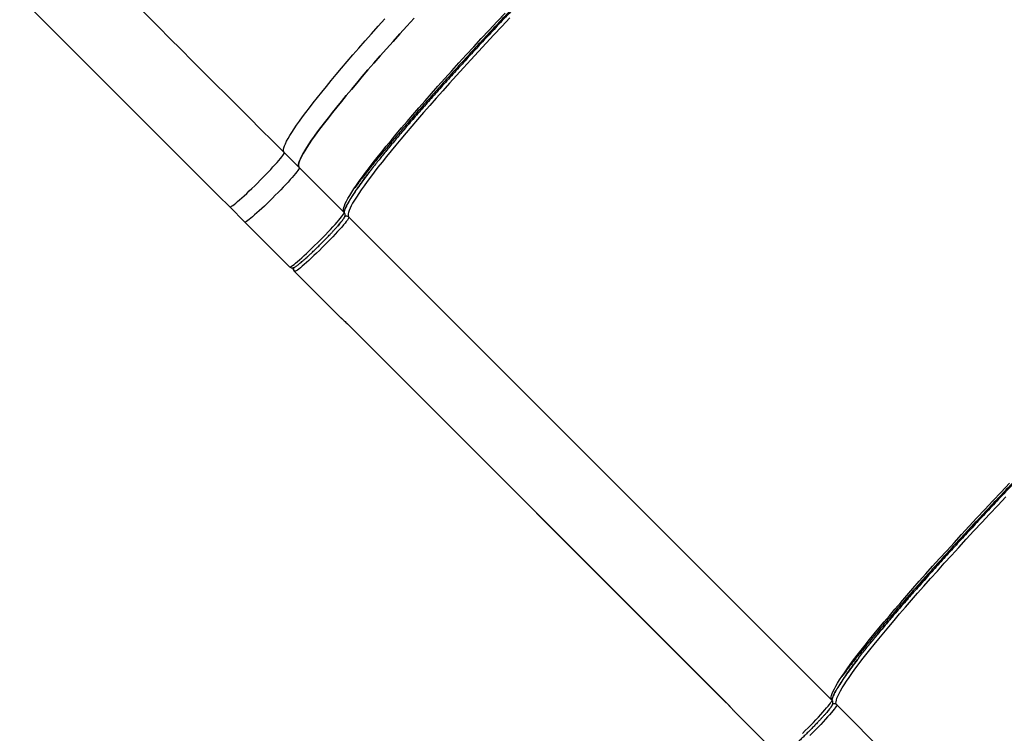
# Model space of a CAD drawing. Units: centimetres. Extents: x 17606 to 21219, y -950 to 1038.
# Drawn here: x 19879 to 19967, y -733 to -669 of the extents above; entities that cross this region are included whole.
import ezdxf

# ---------------------------------------------------------------- set-up
doc = ezdxf.new("R2010")
doc.units = ezdxf.units.CM
doc.layers.add('VP-EQ', color=7, linetype='Continuous', true_color=0x8a3492)

# ---------------------------------------------------------------- blocks, each defined once
blk = doc.blocks.new('S31')
at = {"color": 7, "linetype": 'Continuous', "lineweight": 25}
for p, q in [((19064.548, -5758.881), (19065.898, -5760.23)), ((19069.918, -5764.251), (19065.898, -5760.23)), ((19059.669, -5763.76), (19061.019, -5765.109)), ((19065.039, -5769.13), (19061.019, -5765.109)), ((19070.342, -5764.674), (19113.652, -5807.985)), ((19065.463, -5769.553), (19069.324, -5773.414)), ((19069.324, -5773.414), (19069.404, -5773.492)), ((19070.253, -5774.283), (19104.093, -5808.123)), ((19070.262, -5774.283), (19104.102, -5808.122)), ((19137.58, -5831.913), (19114.075, -5808.408)), ((19104.912, -5809.003), (19104.847, -5808.935)), ((19104.912, -5809.003), (19108.773, -5812.864))]:
    blk.add_line(p, q, dxfattribs=at)
at = {"color": 8, "linetype": 'Continuous', "lineweight": 25}
for p, q in [((19070.254, -5774.282), (19070.262, -5774.283)), ((19104.102, -5808.122), (19104.094, -5808.121))]:
    blk.add_line(p, q, dxfattribs=at)
at = {"color": 7, "linetype": 'Continuous', "lineweight": 25, "flags": 128}
for points in [[(19064.548, -5758.881), (19064.503, -5758.811), (19064.484, -5758.716), (19064.489, -5758.596), (19064.52, -5758.452), (19064.575, -5758.283), (19064.656, -5758.089), (19064.762, -5757.871), (19064.892, -5757.629), (19065.047, -5757.363), (19065.227, -5757.073), (19065.432, -5756.76), (19065.66, -5756.424), (19065.913, -5756.065), (19066.189, -5755.683), (19066.489, -5755.28), (19066.812, -5754.855), (19067.158, -5754.408), (19067.527, -5753.941), (19067.918, -5753.453), (19068.331, -5752.945), (19068.765, -5752.418), (19069.221, -5751.871), (19069.697, -5751.306), (19070.194, -5750.723), (19070.71, -5750.123), (19071.246, -5749.505), (19071.8, -5748.872), (19072.373, -5748.222), (19072.964, -5747.557), (19073.572, -5746.878)], [(19065.898, -5760.23), (19065.853, -5760.161), (19065.833, -5760.066), (19065.839, -5759.946), (19065.869, -5759.801), (19065.925, -5759.632), (19066.006, -5759.438), (19066.111, -5759.22), (19066.242, -5758.978), (19066.397, -5758.712), (19066.577, -5758.423), (19066.781, -5758.109), (19067.01, -5757.773), (19067.262, -5757.414), (19067.538, -5757.033), (19067.838, -5756.63), (19068.161, -5756.204), (19068.507, -5755.758), (19068.876, -5755.29), (19069.267, -5754.803), (19069.68, -5754.295), (19070.115, -5753.767), (19070.57, -5753.221), (19071.047, -5752.656), (19071.543, -5752.073), (19072.06, -5751.472), (19072.595, -5750.855), (19073.15, -5750.221), (19073.723, -5749.572), (19074.313, -5748.907), (19074.921, -5748.228), (19075.546, -5747.535), (19076.186, -5746.828)], [(19076.186, -5746.828), (19075.546, -5747.535), (19074.921, -5748.228), (19074.313, -5748.907), (19073.723, -5749.572), (19073.15, -5750.221), (19072.595, -5750.855), (19072.06, -5751.472), (19071.543, -5752.073), (19071.047, -5752.656), (19070.57, -5753.221), (19070.115, -5753.767), (19069.68, -5754.295), (19069.267, -5754.803), (19068.876, -5755.29), (19068.507, -5755.758), (19068.161, -5756.204), (19067.838, -5756.63), (19067.538, -5757.033), (19067.262, -5757.414), (19067.01, -5757.773), (19066.781, -5758.109), (19066.577, -5758.423), (19066.397, -5758.712), (19066.242, -5758.978), (19066.111, -5759.22), (19066.006, -5759.438), (19065.925, -5759.632), (19065.869, -5759.801), (19065.839, -5759.946), (19065.833, -5760.066), (19065.853, -5760.161), (19065.898, -5760.23)], [(19069.918, -5764.251), (19069.874, -5764.181), (19069.854, -5764.086), (19069.859, -5763.967), (19069.89, -5763.822), (19069.946, -5763.653), (19070.026, -5763.459), (19070.132, -5763.241), (19070.262, -5762.999), (19070.418, -5762.733), (19070.597, -5762.443), (19070.802, -5762.13), (19071.03, -5761.794), (19071.283, -5761.435), (19071.559, -5761.054), (19071.859, -5760.65), (19072.182, -5760.225), (19072.528, -5759.779), (19072.897, -5759.311), (19073.288, -5758.823), (19073.701, -5758.315), (19074.135, -5757.788), (19074.591, -5757.242), (19075.067, -5756.676), (19075.564, -5756.093), (19076.08, -5755.493), (19076.616, -5754.876), (19077.171, -5754.242), (19077.743, -5753.592), (19078.334, -5752.928), (19078.942, -5752.248), (19079.567, -5751.555), (19080.207, -5750.849), (19080.863, -5750.13), (19081.534, -5749.399), (19082.22, -5748.657), (19082.919, -5747.905), (19083.63, -5747.142), (19084.355, -5746.37)], [(19084.778, -5746.794), (19084.054, -5747.565), (19083.342, -5748.328), (19082.643, -5749.08), (19081.958, -5749.823), (19081.287, -5750.553), (19080.63, -5751.272), (19079.99, -5751.979), (19079.365, -5752.672), (19078.757, -5753.351), (19078.167, -5754.016), (19077.594, -5754.665), (19077.039, -5755.299), (19076.503, -5755.916), (19075.987, -5756.517), (19075.49, -5757.1), (19075.014, -5757.665), (19074.559, -5758.211), (19074.124, -5758.739), (19073.711, -5759.247), (19073.32, -5759.734), (19072.951, -5760.202), (19072.605, -5760.648), (19072.282, -5761.073), (19071.982, -5761.477), (19071.706, -5761.858), (19071.453, -5762.217), (19071.225, -5762.553), (19071.021, -5762.866), (19070.841, -5763.156), (19070.686, -5763.422), (19070.555, -5763.664), (19070.449, -5763.882), (19070.369, -5764.076), (19070.313, -5764.245), (19070.283, -5764.39), (19070.277, -5764.51), (19070.297, -5764.604), (19070.342, -5764.674)], [(19045.716, -5740.049), (19046.628, -5740.961), (19047.551, -5741.884), (19048.486, -5742.819), (19049.432, -5743.765), (19050.388, -5744.721), (19051.354, -5745.687), (19052.329, -5746.662), (19053.313, -5747.646), (19054.305, -5748.638), (19055.305, -5749.638), (19056.312, -5750.644), (19057.325, -5751.658), (19058.344, -5752.677), (19059.368, -5753.701), (19060.397, -5754.73), (19061.43, -5755.763), (19062.467, -5756.799), (19063.506, -5757.839), (19064.548, -5758.881)], [(19040.837, -5744.928), (19041.749, -5745.84), (19042.672, -5746.763), (19043.607, -5747.698), (19044.553, -5748.644), (19045.509, -5749.6), (19046.475, -5750.566), (19047.45, -5751.541), (19048.434, -5752.525), (19049.426, -5753.517), (19050.426, -5754.517), (19051.433, -5755.523), (19052.446, -5756.537), (19053.465, -5757.556), (19054.489, -5758.58), (19055.518, -5759.609), (19056.551, -5760.642), (19057.588, -5761.678), (19058.627, -5762.718), (19059.669, -5763.76)], [(19113.652, -5807.985), (19113.607, -5807.915), (19113.588, -5807.82), (19113.593, -5807.701), (19113.624, -5807.556), (19113.679, -5807.387), (19113.76, -5807.193), (19113.866, -5806.975), (19113.996, -5806.733), (19114.151, -5806.467), (19114.331, -5806.177), (19114.536, -5805.864), (19114.764, -5805.528), (19115.017, -5805.169), (19115.293, -5804.788), (19115.593, -5804.384), (19115.916, -5803.959), (19116.262, -5803.512), (19116.631, -5803.045), (19117.022, -5802.557), (19117.435, -5802.049), (19117.869, -5801.522), (19118.325, -5800.975), (19118.801, -5800.41), (19119.298, -5799.827), (19119.814, -5799.227), (19120.35, -5798.609), (19120.904, -5797.976), (19121.477, -5797.326), (19122.068, -5796.661), (19122.676, -5795.982), (19123.3, -5795.289), (19123.941, -5794.583), (19124.597, -5793.864), (19125.268, -5793.133), (19125.953, -5792.391), (19126.652, -5791.638), (19127.364, -5790.876), (19128.088, -5790.104), (19128.824, -5789.324), (19129.571, -5788.536)], [(19114.075, -5808.408), (19114.031, -5808.338), (19114.011, -5808.243), (19114.016, -5808.124), (19114.047, -5807.979), (19114.103, -5807.81), (19114.183, -5807.616), (19114.289, -5807.398), (19114.419, -5807.156), (19114.575, -5806.89), (19114.755, -5806.6), (19114.959, -5806.287), (19115.187, -5805.951), (19115.44, -5805.592), (19115.716, -5805.211), (19116.016, -5804.807), (19116.339, -5804.382), (19116.685, -5803.936), (19117.054, -5803.468), (19117.445, -5802.98), (19117.858, -5802.472), (19118.292, -5801.945), (19118.748, -5801.399), (19119.224, -5800.834), (19119.721, -5800.251), (19120.237, -5799.65), (19120.773, -5799.033), (19121.328, -5798.399), (19121.9, -5797.749), (19122.491, -5797.085), (19123.099, -5796.406), (19123.724, -5795.712), (19124.364, -5795.006), (19125.02, -5794.287), (19125.691, -5793.556), (19126.377, -5792.814), (19127.076, -5792.062), (19127.787, -5791.299), (19128.512, -5790.528), (19129.247, -5789.748)], [(19059.669, -5763.76), (19059.699, -5763.765), (19059.753, -5763.744), (19059.832, -5763.699), (19059.934, -5763.629), (19060.058, -5763.536), (19060.204, -5763.42), (19060.368, -5763.282), (19060.551, -5763.124), (19060.75, -5762.948), (19060.963, -5762.755), (19061.187, -5762.548), (19061.421, -5762.327), (19061.662, -5762.097), (19061.907, -5761.858), (19062.155, -5761.614), (19062.402, -5761.367), (19062.646, -5761.119), (19062.885, -5760.874), (19063.115, -5760.633), (19063.336, -5760.399), (19063.543, -5760.174), (19063.736, -5759.962), (19063.913, -5759.763), (19064.07, -5759.58), (19064.208, -5759.415), (19064.324, -5759.27), (19064.418, -5759.146), (19064.487, -5759.044), (19064.532, -5758.965), (19064.553, -5758.911), (19064.548, -5758.881)], [(19065.898, -5760.23), (19065.902, -5760.26), (19065.882, -5760.315), (19065.837, -5760.393), (19065.767, -5760.495), (19065.674, -5760.62), (19065.558, -5760.765), (19065.42, -5760.93), (19065.262, -5761.112), (19065.086, -5761.311), (19064.893, -5761.524), (19064.685, -5761.748), (19064.465, -5761.982), (19064.234, -5762.223), (19063.996, -5762.469), (19063.752, -5762.716), (19063.505, -5762.963), (19063.257, -5763.208), (19063.011, -5763.446), (19062.77, -5763.677), (19062.537, -5763.897), (19062.312, -5764.105), (19062.099, -5764.298), (19061.901, -5764.474), (19061.718, -5764.632), (19061.553, -5764.769), (19061.408, -5764.886), (19061.283, -5764.979), (19061.181, -5765.048), (19061.103, -5765.094), (19061.048, -5765.114), (19061.019, -5765.109)], [(19065.898, -5760.23), (19065.902, -5760.26), (19065.882, -5760.315), (19065.837, -5760.393), (19065.767, -5760.495), (19065.674, -5760.62), (19065.558, -5760.765), (19065.42, -5760.93), (19065.262, -5761.112), (19065.086, -5761.311), (19064.893, -5761.524), (19064.685, -5761.748), (19064.465, -5761.982), (19064.234, -5762.223), (19063.996, -5762.469), (19063.752, -5762.716), (19063.505, -5762.963), (19063.257, -5763.208), (19063.011, -5763.446), (19062.77, -5763.677), (19062.537, -5763.897), (19062.312, -5764.105), (19062.099, -5764.298), (19061.901, -5764.474), (19061.718, -5764.632), (19061.553, -5764.769), (19061.408, -5764.886), (19061.283, -5764.979), (19061.181, -5765.048), (19061.103, -5765.094), (19061.048, -5765.114), (19061.019, -5765.109)], [(19065.039, -5769.13), (19065.069, -5769.135), (19065.123, -5769.114), (19065.202, -5769.069), (19065.304, -5769), (19065.428, -5768.906), (19065.574, -5768.79), (19065.739, -5768.652), (19065.921, -5768.495), (19066.12, -5768.318), (19066.333, -5768.125), (19066.557, -5767.918), (19066.791, -5767.697), (19067.032, -5767.467), (19067.278, -5767.228), (19067.525, -5766.984), (19067.772, -5766.737), (19068.016, -5766.489), (19068.255, -5766.244), (19068.486, -5766.003), (19068.706, -5765.769), (19068.914, -5765.545), (19069.107, -5765.332), (19069.283, -5765.133), (19069.441, -5764.95), (19069.578, -5764.786), (19069.694, -5764.64), (19069.788, -5764.516), (19069.857, -5764.414), (19069.903, -5764.335), (19069.923, -5764.281), (19069.918, -5764.251)], [(19070.342, -5764.674), (19070.346, -5764.704), (19070.326, -5764.758), (19070.281, -5764.837), (19070.211, -5764.939), (19070.118, -5765.063), (19070.002, -5765.209), (19069.864, -5765.374), (19069.706, -5765.556), (19069.53, -5765.755), (19069.337, -5765.968), (19069.129, -5766.192), (19068.909, -5766.426), (19068.678, -5766.667), (19068.44, -5766.913), (19068.196, -5767.16), (19067.948, -5767.407), (19067.701, -5767.651), (19067.455, -5767.89), (19067.214, -5768.121), (19066.98, -5768.341), (19066.756, -5768.549), (19066.543, -5768.742), (19066.345, -5768.918), (19066.162, -5769.076), (19065.997, -5769.213), (19065.852, -5769.329), (19065.727, -5769.423), (19065.625, -5769.492), (19065.547, -5769.538), (19065.492, -5769.558), (19065.463, -5769.553)], [(19111.011, -5810.962), (19111.259, -5810.718), (19111.506, -5810.471), (19111.75, -5810.223), (19111.989, -5809.978), (19112.219, -5809.737), (19112.44, -5809.503), (19112.647, -5809.278), (19112.84, -5809.066), (19113.017, -5808.867), (19113.174, -5808.684), (19113.312, -5808.519), (19113.428, -5808.374), (19113.522, -5808.25), (19113.591, -5808.148), (19113.636, -5808.069), (19113.657, -5808.015), (19113.652, -5807.985)], [(19114.075, -5808.408), (19114.08, -5808.438), (19114.06, -5808.492), (19114.014, -5808.571), (19113.945, -5808.673), (19113.851, -5808.797), (19113.735, -5808.943), (19113.598, -5809.107), (19113.44, -5809.29), (19113.264, -5809.489), (19113.071, -5809.702), (19112.863, -5809.926), (19112.643, -5810.16), (19112.412, -5810.401), (19112.173, -5810.647), (19111.929, -5810.894), (19111.682, -5811.141)]]:
    blk.add_lwpolyline(points, dxfattribs=at)
at = {"color": 8, "linetype": 'Continuous', "lineweight": 25}
for centre, radius, start, end in [((19070.13, -5764.886), 0.299, 45.03195, 121.7623), ((19065.674, -5769.342), 0.299, 148.7472, 224.94158), ((19113.864, -5808.62), 0.3, 45.06138, 121.73372)]:
    blk.add_arc(centre, radius, start, end, dxfattribs=at)
at = {"color": 7, "linetype": 'Continuous', "lineweight": 25}
for points, knots in [([(19120.88, -5711.863), (19120.699, -5712.002), (19120.264, -5712.337), (19119.501, -5712.947), (19118.601, -5713.681), (19117.638, -5714.485), (19116.618, -5715.351), (19115.544, -5716.278), (19114.421, -5717.261), (19113.254, -5718.297), (19112.045, -5719.383), (19110.804, -5720.51), (19109.53, -5721.678), (19108.236, -5722.877), (19106.92, -5724.106), (19105.534, -5725.413), (19104.072, -5726.802), (19102.548, -5728.264), (19101.026, -5729.735), (19099.518, -5731.204), (19098.029, -5732.666), (19096.562, -5734.118), (19095.172, -5735.503), (19093.851, -5736.828), (19092.582, -5738.108), (19091.309, -5739.402), (19090.022, -5740.719), (19088.738, -5742.041), (19087.449, -5743.377), (19086.173, -5744.711), (19084.903, -5746.047), (19083.655, -5747.372), (19082.425, -5748.687), (19081.227, -5749.982), (19080.059, -5751.255), (19078.932, -5752.496), (19077.846, -5753.705), (19076.81, -5754.872), (19075.827, -5755.995), (19074.9, -5757.069), (19074.034, -5758.089), (19073.23, -5759.053), (19072.496, -5759.952), (19071.893, -5760.707), (19071.564, -5761.134), (19071.431, -5761.306)], [0, 0, 0, 0, 0.016683, 0.040301, 0.064171, 0.088041, 0.112038, 0.136036, 0.160033, 0.184031, 0.207901, 0.231771, 0.255389, 0.279008, 0.302259, 0.32551, 0.35154, 0.377415, 0.402796, 0.427822, 0.452471, 0.476527, 0.500377, 0.521248, 0.542118, 0.563691, 0.585264, 0.607478, 0.629693, 0.652471, 0.67525, 0.6985, 0.721752, 0.74537, 0.768989, 0.792859, 0.816728, 0.840726, 0.864723, 0.888721, 0.912719, 0.936588, 0.960458, 0.984076, 1, 1, 1, 1]), ([(19120.041, -5712.749), (19119.886, -5712.869), (19119.484, -5713.178), (19118.766, -5713.752), (19117.896, -5714.462), (19116.964, -5715.24), (19115.978, -5716.077), (19114.939, -5716.973), (19113.853, -5717.925), (19112.724, -5718.927), (19111.555, -5719.977), (19110.354, -5721.067), (19109.122, -5722.197), (19107.871, -5723.356), (19106.598, -5724.545), (19105.257, -5725.809), (19103.843, -5727.153), (19102.368, -5728.567), (19100.897, -5729.99), (19099.438, -5731.411), (19097.998, -5732.825), (19096.578, -5734.23), (19095.234, -5735.569), (19093.956, -5736.851), (19092.729, -5738.089), (19091.498, -5739.34), (19090.253, -5740.614), (19089.011, -5741.893), (19087.764, -5743.185), (19086.53, -5744.475), (19085.302, -5745.768), (19084.094, -5747.049), (19082.905, -5748.322), (19081.746, -5749.574), (19080.616, -5750.805), (19079.525, -5752.006), (19078.476, -5753.175), (19077.474, -5754.304), (19076.522, -5755.391), (19075.626, -5756.429), (19074.788, -5757.415), (19074.011, -5758.347), (19073.301, -5759.217), (19072.725, -5759.938), (19072.414, -5760.342), (19072.293, -5760.499)], [0, 0, 0, 0, 0.014862, 0.038546, 0.062481, 0.086417, 0.110481, 0.134545, 0.158608, 0.182672, 0.206607, 0.230543, 0.254226, 0.27791, 0.301225, 0.32454, 0.350642, 0.376589, 0.40204, 0.427135, 0.451852, 0.475974, 0.49989, 0.520818, 0.541746, 0.563378, 0.585011, 0.607286, 0.629563, 0.652404, 0.675245, 0.69856, 0.721876, 0.745558, 0.769243, 0.793178, 0.817114, 0.841177, 0.865241, 0.889305, 0.913368, 0.937304, 0.96124, 0.984923, 1, 1, 1, 1]), ([(19096.575, -5734.235), (19096.575, -5734.235), (19095.922, -5734.235), (19095.262, -5735.842), (19093.755, -5736.971), (19092.381, -5738.465), (19090.958, -5739.885), (19089.539, -5741.349), (19088.116, -5742.819), (19086.702, -5744.294), (19085.358, -5745.708), (19084.094, -5747.049), (19082.905, -5748.322), (19081.746, -5749.574), (19080.616, -5750.805), (19079.525, -5752.006), (19078.476, -5753.175), (19077.474, -5754.304), (19076.522, -5755.391), (19075.626, -5756.429), (19074.785, -5757.418), (19074.276, -5758.032), (19074.021, -5758.338)], [0, 0, 0, 0, 0.0000006, 0.0518412, 0.1036831, 0.1559715, 0.2095511, 0.2639496, 0.3191189, 0.3753614, 0.4319423, 0.4824824, 0.533022, 0.5843612, 0.6356986, 0.6875824, 0.7394671, 0.7916306, 0.8437915, 0.8959542, 0.9481156, 1, 1, 1, 1]), ([(19164.613, -5755.597), (19164.433, -5755.736), (19163.998, -5756.071), (19163.235, -5756.681), (19162.335, -5757.415), (19161.371, -5758.219), (19160.352, -5759.085), (19159.278, -5760.012), (19158.155, -5760.995), (19156.987, -5762.031), (19155.779, -5763.117), (19154.537, -5764.244), (19153.264, -5765.412), (19151.97, -5766.61), (19150.654, -5767.84), (19149.267, -5769.147), (19147.806, -5770.536), (19146.281, -5771.998), (19144.76, -5773.468), (19143.252, -5774.938), (19141.763, -5776.4), (19140.295, -5777.852), (19138.906, -5779.237), (19137.585, -5780.562), (19136.316, -5781.842), (19135.043, -5783.136), (19133.756, -5784.452), (19132.472, -5785.775), (19131.183, -5787.111), (19129.907, -5788.444), (19128.637, -5789.781), (19127.389, -5791.105), (19126.159, -5792.421), (19124.961, -5793.715), (19123.793, -5794.989), (19122.665, -5796.23), (19121.58, -5797.439), (19120.544, -5798.606), (19119.56, -5799.729), (19118.634, -5800.803), (19117.768, -5801.823), (19116.964, -5802.786), (19116.23, -5803.686), (19115.627, -5804.441), (19115.297, -5804.868), (19115.165, -5805.04)], [0, 0, 0, 0, 0.016683, 0.040302, 0.064171, 0.088041, 0.112038, 0.136036, 0.160033, 0.184031, 0.207901, 0.231771, 0.255389, 0.279007, 0.302258, 0.32551, 0.35154, 0.377415, 0.402796, 0.427823, 0.452471, 0.476527, 0.500377, 0.521247, 0.542118, 0.56369, 0.585264, 0.607478, 0.629693, 0.652471, 0.67525, 0.698501, 0.721752, 0.74537, 0.768989, 0.792858, 0.816728, 0.840726, 0.864724, 0.888721, 0.912718, 0.936588, 0.960458, 0.984076, 1, 1, 1, 1]), ([(19116.026, -5804.233), (19116.148, -5804.075), (19116.459, -5803.671), (19117.035, -5802.951), (19117.745, -5802.081), (19118.522, -5801.149), (19119.36, -5800.163), (19120.256, -5799.124), (19121.207, -5798.038), (19122.21, -5796.909), (19123.259, -5795.74), (19124.35, -5794.539), (19125.479, -5793.307), (19126.639, -5792.056), (19127.828, -5790.783), (19129.092, -5789.442), (19130.436, -5788.028), (19131.85, -5786.553), (19133.272, -5785.082), (19134.694, -5783.623), (19136.108, -5782.183), (19137.512, -5780.763), (19138.91, -5779.361), (19140.312, -5777.963), (19141.732, -5776.559), (19143.172, -5775.145), (19144.631, -5773.723), (19146.102, -5772.301), (19147.577, -5770.887), (19148.99, -5769.543), (19150.332, -5768.279), (19151.604, -5767.09), (19152.856, -5765.931), (19154.088, -5764.801), (19155.289, -5763.71), (19156.457, -5762.661), (19157.587, -5761.659), (19158.673, -5760.707), (19159.712, -5759.811), (19160.698, -5758.973), (19161.63, -5758.196), (19162.5, -5757.486), (19163.218, -5756.912), (19163.62, -5756.602), (19163.775, -5756.483)], [0, 0, 0, 0, 0.015077, 0.0387602, 0.0626961, 0.0866315, 0.1106959, 0.1347596, 0.1588233, 0.1828871, 0.2068226, 0.2307585, 0.2544422, 0.278126, 0.3014415, 0.324756, 0.3508594, 0.3768053, 0.4022566, 0.4273521, 0.452069, 0.4761918, 0.5001069, 0.5240233, 0.5481454, 0.5728627, 0.5979577, 0.6234086, 0.6493554, 0.6754577, 0.6987732, 0.7220881, 0.7457722, 0.7694557, 0.7933918, 0.817327, 0.8413912, 0.8654549, 0.889519, 0.9135824, 0.9375184, 0.961454, 0.9851377, 1, 1, 1, 1]), ([(19069.941, -5764.282), (19069.94, -5764.275), (19069.939, -5764.259), (19069.945, -5764.205), (19069.961, -5764.127), (19069.992, -5764.025), (19070.039, -5763.899), (19070.104, -5763.751), (19070.188, -5763.58), (19070.291, -5763.388), (19070.414, -5763.174), (19070.556, -5762.94), (19070.718, -5762.686), (19070.899, -5762.411), (19071.1, -5762.118), (19071.32, -5761.806), (19071.559, -5761.475), (19071.817, -5761.126), (19072.068, -5760.794), (19072.24, -5760.57), (19072.313, -5760.476)], [0, 0, 0, 0, 0.045633, 0.093083, 0.142744, 0.194528, 0.248178, 0.303383, 0.359843, 0.417297, 0.475531, 0.534375, 0.5937, 0.653406, 0.713415, 0.773666, 0.834118, 0.894731, 0.955478, 1, 1, 1, 1]), ([(19069.672, -5765.087), (19069.695, -5765.058), (19069.746, -5764.994), (19069.811, -5764.908), (19069.87, -5764.826), (19069.918, -5764.752), (19069.958, -5764.681), (19069.988, -5764.615), (19070.008, -5764.542), (19070.014, -5764.471), (19070.004, -5764.395), (19069.974, -5764.316), (19069.936, -5764.273), (19069.917, -5764.252)], [0, 0, 0, 0, 0.102461, 0.224679, 0.344801, 0.463266, 0.582101, 0.707467, 0.782669, 0.840352, 0.893878, 0.948799, 1, 1, 1, 1]), ([(19066.023, -5768.759), (19066.035, -5768.749), (19066.096, -5768.699), (19066.28, -5768.541), (19066.529, -5768.318), (19066.802, -5768.067), (19067.034, -5767.85), (19067.291, -5767.603), (19067.571, -5767.331), (19067.846, -5767.058), (19068.12, -5766.782), (19068.391, -5766.503), (19068.638, -5766.245), (19068.855, -5766.014), (19069.043, -5765.81), (19069.218, -5765.616), (19069.433, -5765.373), (19069.557, -5765.223), (19069.64, -5765.123)], [0, 0, 0, 0, 0.0134355, 0.0675913, 0.1757664, 0.2288025, 0.2818249, 0.3496665, 0.4156465, 0.4796382, 0.5436355, 0.6096212, 0.6774435, 0.7304802, 0.7835097, 0.837674, 0.8918274, 1, 1, 1, 1]), ([(19069.594, -5765.178), (19069.569, -5765.208), (19069.505, -5765.287), (19069.425, -5765.38), (19069.375, -5765.437)], [0, 0, 0, 0, 0.386159, 1, 1, 1, 1]), ([(19065.041, -5769.13), (19065.043, -5769.133), (19065.066, -5769.162), (19065.129, -5769.197), (19065.215, -5769.223), (19065.296, -5769.225), (19065.368, -5769.211), (19065.453, -5769.18), (19065.533, -5769.135), (19065.635, -5769.067), (19065.733, -5768.996), (19065.845, -5768.908), (19065.932, -5768.838), (19065.99, -5768.79), (19066.002, -5768.779)], [0, 0, 0, 0, 0.005928, 0.060694, 0.112093, 0.164428, 0.223921, 0.307404, 0.478178, 0.598414, 0.731589, 0.845018, 0.966059, 1, 1, 1, 1]), ([(19065.307, -5769.22), (19065.308, -5769.233), (19065.313, -5769.286), (19065.342, -5769.375), (19065.393, -5769.477), (19065.443, -5769.529), (19065.465, -5769.552)], [0, 0, 0, 0, 0.114611, 0.449575, 0.762254, 1, 1, 1, 1]), ([(19069.404, -5773.492), (19069.433, -5773.518), (19069.492, -5773.573), (19069.598, -5773.667), (19069.717, -5773.774), (19069.857, -5773.899), (19070.005, -5774.034), (19070.145, -5774.166), (19070.227, -5774.248), (19070.262, -5774.283)], [0, 0, 0, 0, 0.119791, 0.248856, 0.393313, 0.54044, 0.722559, 0.882518, 1, 1, 1, 1]), ([(19069.433, -5773.511), (19069.487, -5773.561), (19069.598, -5773.665), (19069.8, -5773.851), (19070.022, -5774.056), (19070.174, -5774.206), (19070.253, -5774.283)], [0, 0, 0, 0, 0.229372, 0.469624, 0.725523, 1, 1, 1, 1]), ([(19140.308, -5777.969), (19140.308, -5777.969), (19140.308, -5777.969), (19138.693, -5779.576), (19137.571, -5780.705), (19136.092, -5782.199), (19134.698, -5783.618), (19133.271, -5785.083), (19131.85, -5786.553), (19130.436, -5788.028), (19129.092, -5789.442), (19127.828, -5790.783), (19126.639, -5792.056), (19125.479, -5793.307), (19124.35, -5794.539), (19123.259, -5795.74), (19122.21, -5796.909), (19121.208, -5798.038), (19120.256, -5799.125), (19119.36, -5800.162), (19118.519, -5801.152), (19118.01, -5801.766), (19117.755, -5802.072)], [0, 0, 0, 0, 0, 0.051842, 0.103685, 0.155973, 0.209551, 0.263949, 0.319119, 0.375362, 0.431943, 0.482484, 0.533021, 0.58436, 0.635698, 0.687583, 0.739466, 0.79163, 0.84379, 0.895955, 0.948116, 1, 1, 1, 1]), ([(19113.675, -5808.016), (19113.674, -5808.009), (19113.673, -5807.993), (19113.678, -5807.938), (19113.695, -5807.861), (19113.726, -5807.759), (19113.773, -5807.633), (19113.838, -5807.485), (19113.922, -5807.314), (19114.025, -5807.121), (19114.148, -5806.908), (19114.29, -5806.674), (19114.452, -5806.419), (19114.633, -5806.145), (19114.834, -5805.852), (19115.054, -5805.54), (19115.293, -5805.209), (19115.551, -5804.86), (19115.802, -5804.527), (19115.974, -5804.304), (19116.047, -5804.21)], [0, 0, 0, 0, 0.045633, 0.093083, 0.142744, 0.194528, 0.248178, 0.303383, 0.359844, 0.417298, 0.475533, 0.534377, 0.593702, 0.653406, 0.713415, 0.773668, 0.834118, 0.894731, 0.95548, 1, 1, 1, 1]), ([(19104.092, -5808.122), (19104.169, -5808.201), (19104.318, -5808.352), (19104.498, -5808.548), (19104.595, -5808.653), (19104.632, -5808.694)], [0, 0, 0, 0, 0.396764, 0.766738, 1, 1, 1, 1]), ([(19104.102, -5808.122), (19104.136, -5808.157), (19104.217, -5808.238), (19104.346, -5808.374), (19104.513, -5808.559), (19104.66, -5808.726), (19104.778, -5808.858), (19104.825, -5808.91), (19104.847, -5808.935)], [0, 0, 0, 0, 0.11777, 0.2738951, 0.4590778, 0.7514156, 0.883686, 1, 1, 1, 1]), ([(19113.406, -5808.821), (19113.429, -5808.792), (19113.48, -5808.728), (19113.545, -5808.642), (19113.603, -5808.56), (19113.652, -5808.486), (19113.692, -5808.415), (19113.722, -5808.349), (19113.742, -5808.276), (19113.748, -5808.205), (19113.738, -5808.129), (19113.708, -5808.05), (19113.67, -5808.007), (19113.651, -5807.986)], [0, 0, 0, 0, 0.102462, 0.224701, 0.344814, 0.463278, 0.58213, 0.707496, 0.782679, 0.840363, 0.893892, 0.94885, 1, 1, 1, 1]), ([(19113.374, -5808.857), (19113.291, -5808.957), (19113.167, -5809.106), (19112.952, -5809.35), (19112.777, -5809.544), (19112.589, -5809.748), (19112.372, -5809.979), (19112.125, -5810.237), (19111.853, -5810.516), (19111.58, -5810.792), (19111.304, -5811.065), (19111.025, -5811.337), (19110.767, -5811.584), (19110.536, -5811.801), (19110.263, -5812.052), (19110.012, -5812.276), (19109.79, -5812.467), (19109.693, -5812.546), (19109.645, -5812.585)], [0, 0, 0, 0, 0.1039372, 0.155973, 0.2080153, 0.2589715, 0.3099301, 0.3751083, 0.4385034, 0.500004, 0.5614911, 0.6248887, 0.690065, 0.7410242, 0.7919822, 0.8959154, 0.9479536, 1, 1, 1, 1]), ([(19113.328, -5808.912), (19113.303, -5808.942), (19113.239, -5809.021), (19113.158, -5809.114), (19113.109, -5809.171)], [0, 0, 0, 0, 0.3860976, 1, 1, 1, 1])]:
    blk.add_open_spline(points, degree=3, knots=knots, dxfattribs=at)
at = {"color": 8, "linetype": 'Continuous', "lineweight": 25}
for points, knots in [([(19072.207, -5760.609), (19072.165, -5760.664), (19071.93, -5760.966), (19071.565, -5761.458), (19071.097, -5762.107), (19070.693, -5762.703), (19070.358, -5763.241), (19070.11, -5763.69), (19069.953, -5764.028), (19069.911, -5764.184), (19069.894, -5764.247)], [0, 0, 0, 0, 0.029865, 0.165839, 0.301809, 0.454035, 0.60535, 0.753779, 0.900132, 1, 1, 1, 1]), ([(19071.431, -5761.306), (19071.365, -5761.391), (19071.132, -5761.691), (19070.937, -5761.955), (19070.797, -5762.144)], [0, 0, 0, 0, 0.284434, 1, 1, 1, 1]), ([(19069.918, -5764.675), (19069.921, -5764.684), (19069.927, -5764.704), (19069.893, -5764.776), (19069.829, -5764.875), (19069.744, -5764.992), (19069.675, -5765.079), (19069.64, -5765.123)], [0, 0, 0, 0, 0.210613, 0.427746, 0.650973, 0.825492, 1, 1, 1, 1]), ([(19115.937, -5804.349), (19115.896, -5804.401), (19115.662, -5804.701), (19115.299, -5805.192), (19114.831, -5805.841), (19114.427, -5806.437), (19114.091, -5806.975), (19113.845, -5807.423), (19113.692, -5807.749), (19113.652, -5807.895), (19113.638, -5807.948)], [0, 0, 0, 0, 0.029354, 0.167738, 0.30612, 0.461048, 0.615047, 0.76611, 0.915059, 1, 1, 1, 1]), ([(19115.165, -5805.04), (19115.099, -5805.125), (19114.866, -5805.424), (19114.67, -5805.689), (19114.531, -5805.878)], [0, 0, 0, 0, 0.284423, 1, 1, 1, 1]), ([(19113.652, -5808.409), (19113.655, -5808.418), (19113.661, -5808.437), (19113.627, -5808.51), (19113.563, -5808.609), (19113.478, -5808.726), (19113.408, -5808.813), (19113.374, -5808.857)], [0, 0, 0, 0, 0.21061, 0.427755, 0.650969, 0.825512, 1, 1, 1, 1])]:
    blk.add_open_spline(points, degree=3, knots=knots, dxfattribs=at)
blk = doc.blocks.new('3441S2_2D')
at = {"layer": 'VP-EQ', "color": 0}
blk.add_blockref('S31', (-2842.834, 3087.108), dxfattribs=at)

msp = doc.modelspace()

# ---------------------------------------------------------------- block references
at = {"layer": 'VP-EQ', "color": 0}
msp.add_blockref('3441S2_2D', (3681.148, 1991.002), dxfattribs=at)

doc.saveas('drawing.dxf')
